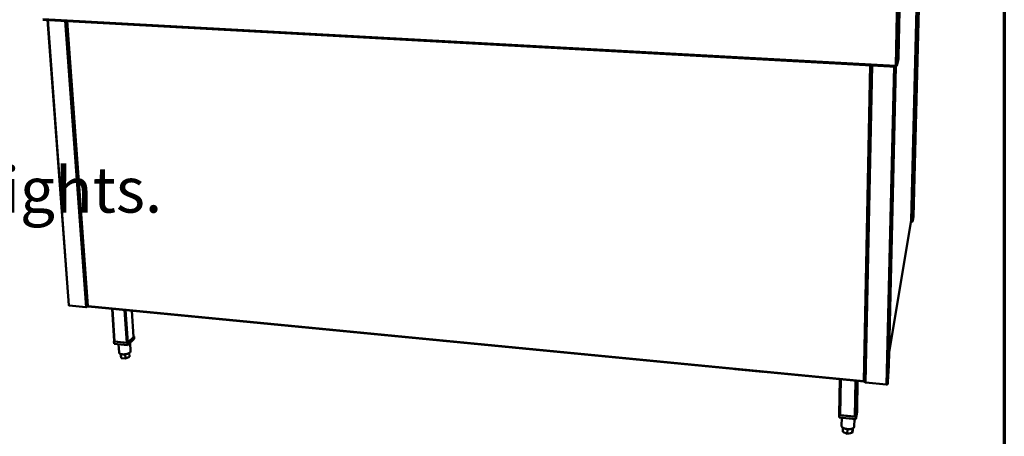
# Model space of a CAD drawing. Units: millimetres. Extents: x 65 to 5840, y 100 to 4100.
# Drawn here: x 4973 to 5840, y 3164 to 3531 of the extents above; entities that cross this region are included whole.
import ezdxf

# ---------------------------------------------------------------- set-up
doc = ezdxf.new("R2010")
doc.units = ezdxf.units.MM
doc.header["$LTSCALE"] = 20
for name, color, linetype, lineweight in [('Border (ISO)', 7, 'Continuous', 70), ('Symbol (ISO)', 7, 'Continuous', 25), ('Visible (ISO)', 7, 'Continuous', 50), ('Visible Narrow (ISO)', 7, 'Continuous', 35)]:
    doc.layers.add(name, color=color, linetype=linetype, lineweight=lineweight)
doc.styles.add('Text Style41', font='tahoma.ttf')

# ---------------------------------------------------------------- blocks, each defined once
blk = doc.blocks.new('Borders Default Border')
at = {"layer": 'Border (ISO)', "flags": 128}
blk.add_lwpolyline([(5, 5), (5, 205), (292, 205), (292, 5), (5, 5)], dxfattribs=at)

msp = doc.modelspace()

# ---------------------------------------------------------------- linework, layer by layer
at = {"layer": 'Visible (ISO)'}
for p, q in [((5767.24, 3631.93), (5760.09, 3357.68)), ((5757.99, 3354.42), (5764.92, 3623.11)), ((5746.82, 3498.37), (5748.29, 3559.64)), ((4993.52, 3530.97), (5744.48, 3489.55)), ((5016.26, 3279.59), (4997.55, 3530.75)), ((5014.89, 3529.79), (5033.01, 3278.84)), ((5745.48, 3490.37), (5746.6, 3495.17)), ((5722.85, 3490.74), (5717.08, 3211.99)), ((5744.63, 3489.78), (5738.42, 3226.21)), ((5744.59, 3489.6), (5744.77, 3490.36)), ((5744.61, 3490.34), (5744.59, 3489.6)), ((5744.62, 3490.38), (5744.61, 3490.34)), ((5759.45, 3353.73), (5760.08, 3357.56)), ((5760.09, 3357.66), (5760.09, 3357.68)), ((5738.7, 3237.97), (5757.98, 3354.34)), ((5758.49, 3352.93), (5757.76, 3352.98)), ((5758.47, 3353.25), (5757.81, 3353.3)), ((5758.5, 3353.25), (5758.49, 3352.93)), ((5031.21, 3277.92), (5016.8, 3279.31)), ((5033.24, 3278.83), (5032.55, 3278.23)), ((5033.01, 3278.84), (5033.01, 3278.84)), ((5033.38, 3278.86), (5033.37, 3278.86)), ((5033.39, 3278.86), (5033.38, 3278.86)), ((5033.41, 3278.43), (5716.23, 3212.42)), ((5056.37, 3247.83), (5054.39, 3276.4)), ((5073.4, 3251.67), (5071.85, 3274.71)), ((5107.86, 3271.23), (5107.75, 3271.24)), ((5128.7, 3269.22), (5107.86, 3271.23)), ((5128.82, 3269.21), (5128.7, 3269.22)), ((5068.01, 3246.39), (5073.75, 3251.89)), ((5073.29, 3251.46), (5068.47, 3246.83)), ((5073.75, 3251.89), (5073.38, 3251.93)), ((5073.75, 3251.89), (5073.89, 3249.88)), ((5056.36, 3247.94), (5056.01, 3247.61)), ((5056.01, 3247.61), (5068.01, 3246.39)), ((5056.01, 3247.61), (5056.15, 3245.58)), ((5068.15, 3244.36), (5056.15, 3245.58)), ((5067.05, 3246.49), (5056.97, 3247.51)), ((5060.09, 3245.18), (5060.59, 3237.88)), ((5068.01, 3246.39), (5068.15, 3244.36)), ((5073.89, 3249.88), (5068.15, 3244.36)), ((5070.26, 3246.39), (5070.75, 3239)), ((5345.73, 3248.23), (5345.61, 3248.25)), ((5368.23, 3246.06), (5345.73, 3248.23)), ((5368.35, 3246.05), (5368.23, 3246.06)), ((5061.92, 3236.63), (5062.05, 3234.82)), ((5062.36, 3233.03), (5062.05, 3234.82)), ((5062.12, 3236.57), (5062.36, 3233.03)), ((5066.02, 3236.35), (5066.27, 3232.63)), ((5069.86, 3234.01), (5066.27, 3232.63)), ((5069.62, 3237.49), (5069.86, 3234.01)), ((5066.27, 3232.63), (5062.36, 3233.03)), ((5737.53, 3212.36), (5738.42, 3226.19)), ((5738.42, 3226.19), (5738.42, 3226.21)), ((5602.88, 3223.37), (5602.75, 3223.39)), ((5627.24, 3221.02), (5602.88, 3223.37)), ((5627.38, 3221.01), (5627.24, 3221.02)), ((5694.65, 3183.34), (5695.2, 3214.45)), ((5710.37, 3187.48), (5710.87, 3212.93)), ((5716.38, 3212.81), (5716.38, 3212.49)), ((5716.44, 3212.8), (5716.38, 3212.49)), ((5717.13, 3214.53), (5716.81, 3212.83)), ((5736.07, 3209.69), (5718.1, 3211.43)), ((5737.37, 3210.75), (5737.26, 3210.07)), ((5694.54, 3182.86), (5694.5, 3180.64)), ((5694.65, 3183.36), (5694.54, 3182.86)), ((5694.54, 3182.86), (5709.21, 3181.37)), ((5708.04, 3181.49), (5695.71, 3182.74)), ((5710.42, 3185.75), (5709.17, 3179.14)), ((5709.21, 3181.37), (5710.46, 3187.96)), ((5710.36, 3187.44), (5709.31, 3181.9)), ((5710.37, 3187.48), (5710.36, 3187.44)), ((5710.46, 3187.96), (5710.38, 3187.97)), ((5710.46, 3187.96), (5710.42, 3185.75)), ((5709.17, 3179.14), (5694.5, 3180.64)), ((5696.81, 3180.4), (5696.68, 3173.39)), ((5708.04, 3179.26), (5707.91, 3172.65)), ((5709.21, 3181.37), (5709.17, 3179.14)), ((5697.93, 3171.66), (5697.86, 3167.95)), ((5701.78, 3166.42), (5697.86, 3167.95)), ((5701.86, 3170.46), (5701.78, 3166.42)), ((5706.13, 3167.09), (5701.78, 3166.42)), ((5706.21, 3170.92), (5706.13, 3167.09)), ((5706.55, 3169.28), (5706.13, 3167.09)), ((5706.59, 3171.08), (5706.55, 3169.28))]:
    msp.add_line(p, q, dxfattribs=at)
at = {"layer": 'Visible (ISO)', "flags": 128}
for points in [[(5746.82, 3498.37, -0.001868), (5746.81, 3497.93, -0.00369), (5746.8, 3497.71, -0.000059), (5746.77, 3497.06, -0.001786), (5746.77, 3497.04, -0.002175), (5746.76, 3496.75, -0.001889), (5746.73, 3496.41, -0.00297), (5746.72, 3496.18, -0.002197), (5746.69, 3495.87, -0.004979), (5746.68, 3495.83, -0.000595), (5746.64, 3495.45, -0.013521), (5746.63, 3495.37, -0.005571), (5746.6, 3495.17)], [(5016.8, 3279.31, -0.040858), (5016.64, 3279.33, -0.050694), (5016.52, 3279.37, -0.020387), (5016.39, 3279.43, -0.04094), (5016.33, 3279.47, -0.103905), (5016.29, 3279.51, -0.058797), (5016.26, 3279.59)], [(5032.55, 3278.23, -0.025322), (5032.4, 3278.13, -0.047713), (5032.31, 3278.09, -0.009864), (5032.07, 3278, -0.023529), (5031.97, 3277.98, -0.017579), (5031.88, 3277.96, -0.005674), (5031.58, 3277.92, -0.03338), (5031.45, 3277.91, -0.019121), (5031.21, 3277.92)], [(5073.4, 3251.67, -0.049034), (5073.39, 3251.61, -0.049034), (5073.37, 3251.56, -0.060849), (5073.34, 3251.5, -0.060849), (5073.29, 3251.46)], [(5056.97, 3247.51, -0.041998), (5056.8, 3247.53, -0.052207), (5056.66, 3247.57, -0.021203), (5056.52, 3247.64, -0.041211), (5056.45, 3247.69, -0.103491), (5056.41, 3247.73, -0.059497), (5056.37, 3247.83)], [(5068.47, 3246.83, -0.027011), (5068.32, 3246.72, -0.050381), (5068.22, 3246.67, -0.011043), (5067.98, 3246.58, -0.025098), (5067.86, 3246.55, -0.018542), (5067.76, 3246.53, -0.006225), (5067.45, 3246.49, -0.034766), (5067.3, 3246.48, -0.02014), (5067.05, 3246.49)], [(5070.75, 3239, -0.042872), (5070.74, 3238.75, -0.071379), (5070.69, 3238.61, -0.021213), (5070.55, 3238.33, -0.041), (5070.46, 3238.2, -0.02495), (5070.26, 3237.98, -0.028602), (5070.07, 3237.81, -0.017591), (5069.79, 3237.6, -0.020415), (5069.53, 3237.44, -0.013626), (5069.17, 3237.25, -0.015451), (5068.85, 3237.1, -0.011372), (5068.45, 3236.93, -0.012478), (5068.07, 3236.8, -0.010106), (5067.63, 3236.67, -0.010725), (5067.21, 3236.57, -0.009511), (5066.74, 3236.47, -0.009776), (5066.29, 3236.39, -0.009457), (5065.82, 3236.33, -0.009423), (5065.35, 3236.29, -0.009935), (5064.89, 3236.26, -0.009593), (5064.42, 3236.26, -0.011043), (5063.99, 3236.27, -0.010324), (5063.54, 3236.3, -0.013026), (5063.15, 3236.35, -0.011776), (5062.72, 3236.42, -0.01637), (5062.39, 3236.49, -0.014334), (5062.01, 3236.6, -0.021948), (5061.74, 3236.7, -0.018874), (5061.43, 3236.85, -0.031074), (5061.21, 3236.98, -0.027401), (5060.99, 3237.15, -0.044297), (5060.88, 3237.26, -0.0236), (5060.7, 3237.5, -0.074866), (5060.64, 3237.64, -0.046112), (5060.59, 3237.88)], [(5718.1, 3211.43, -0.025652), (5717.85, 3211.46, -0.038622), (5717.7, 3211.5, -0.009515), (5717.46, 3211.59, -0.023387), (5717.37, 3211.63, -0.048188), (5717.27, 3211.7, -0.036929), (5717.15, 3211.8, -0.096397), (5717.11, 3211.86, -0.055457), (5717.08, 3211.99)], [(5737.26, 3210.07, -0.054782), (5737.2, 3209.95, -0.096179), (5737.15, 3209.89, -0.036931), (5737, 3209.8, -0.047403), (5736.88, 3209.76, -0.023038), (5736.77, 3209.73, -0.00955), (5736.5, 3209.69, -0.038764), (5736.33, 3209.68, -0.025558), (5736.07, 3209.69)], [(5737.53, 3212.36, -0.001935), (5737.5, 3212.03, -0.003602), (5737.49, 3211.86, -0.000063), (5737.45, 3211.42, -0.001776), (5737.45, 3211.41, -0.003123), (5737.45, 3211.39, -0.000193), (5737.41, 3211.04, -0.007505), (5737.4, 3210.95, -0.003327), (5737.37, 3210.75)], [(5695.71, 3182.74, -0.02649), (5695.46, 3182.77, -0.039731), (5695.3, 3182.82, -0.010013), (5695.05, 3182.91, -0.024451), (5694.95, 3182.96, -0.048718), (5694.85, 3183.03, -0.036481), (5694.73, 3183.14, -0.095286), (5694.68, 3183.21, -0.055556), (5694.65, 3183.34)], [(5709.31, 3181.9, -0.053897), (5709.24, 3181.77, -0.093782), (5709.18, 3181.71, -0.035617), (5709.03, 3181.61, -0.047122), (5708.9, 3181.56, -0.023855), (5708.78, 3181.53, -0.009947), (5708.49, 3181.48, -0.039782), (5708.31, 3181.47, -0.026212), (5708.04, 3181.49)], [(5707.91, 3172.65, -0.043454), (5707.87, 3172.36, -0.070101), (5707.81, 3172.18, -0.021257), (5707.62, 3171.88, -0.042401), (5707.51, 3171.74, -0.028431), (5707.28, 3171.52, -0.031556), (5707.04, 3171.34, -0.020422), (5706.72, 3171.15, -0.023228), (5706.41, 3171, -0.015784), (5706.01, 3170.85, -0.017768), (5705.64, 3170.73, -0.013078), (5705.18, 3170.62, -0.014349), (5704.75, 3170.54, -0.011512), (5704.26, 3170.47, -0.012264), (5703.78, 3170.43, -0.010712), (5703.27, 3170.4, -0.011078), (5702.76, 3170.4, -0.010508), (5702.24, 3170.43, -0.010555), (5701.73, 3170.47, -0.010861), (5701.22, 3170.54, -0.010596), (5700.71, 3170.63, -0.011837), (5700.24, 3170.73, -0.011212), (5699.75, 3170.86, -0.013623), (5699.32, 3171, -0.012527), (5698.87, 3171.17, -0.01659), (5698.51, 3171.34, -0.014842), (5698.11, 3171.55, -0.021359), (5697.82, 3171.73, -0.018792), (5697.5, 3171.97, -0.028771), (5697.27, 3172.17, -0.025629), (5697.04, 3172.43, -0.039082), (5696.94, 3172.58, -0.019001), (5696.77, 3172.9, -0.06678), (5696.71, 3173.08, -0.040301), (5696.68, 3173.39)]]:
    msp.add_lwpolyline(points, format="xyb", dxfattribs=at)
at = {"layer": 'Visible (ISO)'}
for points, knots in [([(5744.59, 3489.6), (5744.45, 3489.47), (5744.33, 3489.6), (5744.22, 3489.94), (5744.17, 3490.09), (5744.12, 3490.29), (5744.08, 3490.49)], [-1, -1, -1, -1, -0.316153, -0.316153, -0.316153, 0, 0, 0, 0]), ([(5745.4, 3490.34), (5745.28, 3490.33), (5745.03, 3490.33), (5744.71, 3490.37), (5744.52, 3490.4), (5744.29, 3490.44), (5744.08, 3490.49)], [-0.8156556, -0.8156556, -0.8156556, -0.8156556, -0.3161529, -0.3161529, -0.3161529, 0, 0, 0, 0]), ([(5744.32, 3490.44), (5744.39, 3490.37), (5744.46, 3490.32), (5744.54, 3490.33), (5744.56, 3490.33), (5744.58, 3490.33), (5744.61, 3490.34)], [0.4124406, 0.4124406, 0.4124406, 0.4124406, 0.8598922, 0.8598922, 0.8598922, 1, 1, 1, 1]), ([(5758.79, 3353.32), (5759.02, 3353.38), (5759.22, 3353.48), (5759.34, 3353.6), (5759.41, 3353.68), (5759.45, 3353.76), (5759.46, 3353.84)], [-0.7810431, -0.7810431, -0.7810431, -0.7810431, -0.2939453, -0.2939453, -0.2939453, 0, 0, 0, 0]), ([(5758.81, 3352.98), (5759.04, 3353.06), (5759.24, 3353.22), (5759.35, 3353.43), (5759.42, 3353.56), (5759.46, 3353.7), (5759.46, 3353.84)], [-0.7810431, -0.7810431, -0.7810431, -0.7810431, -0.2939453, -0.2939453, -0.2939453, 0, 0, 0, 0]), ([(5033.01, 3278.84), (5033.01, 3278.83), (5033.07, 3278.82), (5033.19, 3278.83), (5033.25, 3278.83), (5033.33, 3278.85), (5033.41, 3278.87)], [-0.684123, -0.684123, -0.684123, -0.684123, -0.2469362, -0.2469362, -0.2469362, 0, 0, 0, 0]), ([(5033.41, 3278.43), (5033.38, 3278.44), (5033.36, 3278.51), (5033.37, 3278.63), (5033.38, 3278.7), (5033.39, 3278.78), (5033.41, 3278.87)], [-0.7126306, -0.7126306, -0.7126306, -0.7126306, -0.2469362, -0.2469362, -0.2469362, 0, 0, 0, 0]), ([(5716.68, 3212.79), (5716.57, 3212.78), (5716.41, 3212.8), (5716.22, 3212.84), (5716.11, 3212.86), (5716, 3212.9), (5715.89, 3212.94)], [-0.684123, -0.684123, -0.684123, -0.684123, -0.2469362, -0.2469362, -0.2469362, 0, 0, 0, 0]), ([(5716.21, 3212.42), (5716.14, 3212.44), (5716.06, 3212.52), (5716, 3212.66), (5715.96, 3212.74), (5715.93, 3212.83), (5715.89, 3212.94)], [-0.684123, -0.684123, -0.684123, -0.684123, -0.2469362, -0.2469362, -0.2469362, 0, 0, 0, 0]), ([(5716.07, 3212.88), (5716.15, 3212.8), (5716.23, 3212.76), (5716.32, 3212.78), (5716.34, 3212.79), (5716.36, 3212.79), (5716.38, 3212.81)], [0.3313917, 0.3313917, 0.3313917, 0.3313917, 0.8598922, 0.8598922, 0.8598922, 0.9902995, 0.9902995, 0.9902995, 0.9902995])]:
    msp.add_open_spline(points, degree=3, knots=knots, dxfattribs=at)
for points in [[(5745.48, 3490.37), (5745.47, 3490.36), (5745.44, 3490.35), (5745.4, 3490.34)], [(5760.09, 3357.66), (5760.09, 3357.63), (5760.08, 3357.59), (5760.08, 3357.56)], [(5757.99, 3354.42), (5757.99, 3354.39), (5757.99, 3354.37), (5757.98, 3354.34)], [(5757.99, 3354.42), (5757.99, 3354.42), (5757.99, 3354.42), (5757.99, 3354.42)], [(5758.47, 3353.25), (5758.58, 3353.26), (5758.69, 3353.29), (5758.79, 3353.32)], [(5758.49, 3352.93), (5758.6, 3352.93), (5758.71, 3352.95), (5758.81, 3352.98)], [(5033.37, 3278.86), (5033.38, 3278.86), (5033.38, 3278.86), (5033.38, 3278.86)], [(5716.38, 3212.49), (5716.32, 3212.43), (5716.26, 3212.41), (5716.21, 3212.42)], [(5716.81, 3212.83), (5716.8, 3212.81), (5716.75, 3212.8), (5716.68, 3212.79)]]:
    msp.add_open_spline(points, degree=3, dxfattribs=at)
at = {"layer": 'Visible Narrow (ISO)'}
for p, q in [((5758.47, 3353.25), (5765.51, 3625.34)), ((5766.63, 3629.62), (5759.46, 3353.84)), ((5760.09, 3357.66), (5767.24, 3631.92)), ((5757.99, 3354.42), (5764.92, 3623.1)), ((5744.08, 3490.49), (5746.03, 3573.59)), ((5747.45, 3573.78), (5745.48, 3490.37)), ((4993.34, 3531.8), (5744.08, 3490.49)), ((4998.09, 3530.72), (5016.8, 3279.31)), ((5012.95, 3529.9), (5031.21, 3277.92)), ((5014.37, 3529.82), (5032.55, 3278.23)), ((5033.41, 3278.87), (5015.31, 3529.77)), ((5715.89, 3212.94), (5721.6, 3490.81)), ((5716.81, 3212.83), (5722.55, 3490.76)), ((5718.1, 3211.43), (5723.92, 3490.68)), ((5736.07, 3209.69), (5742.6, 3489.65)), ((5737.26, 3210.07), (5743.82, 3489.58)), ((5738.42, 3226.19), (5744.63, 3489.77)), ((5744.42, 3490.35), (5744.61, 3490.34)), ((5759.46, 3353.84), (5760.09, 3357.66)), ((5738.7, 3238.02), (5757.99, 3354.42)), ((5033.38, 3278.86), (5033.38, 3278.86)), ((5033.41, 3278.87), (5715.89, 3212.94)), ((5054.97, 3276.34), (5056.97, 3247.51)), ((5067.05, 3246.49), (5065.09, 3275.37)), ((5066.55, 3275.23), (5068.47, 3246.83)), ((5071.74, 3274.72), (5073.29, 3251.46)), ((5107.86, 3271.23), (5107.86, 3271.23)), ((5128.7, 3269.22), (5128.7, 3269.22)), ((5345.73, 3248.23), (5345.73, 3248.24)), ((5368.23, 3246.06), (5368.23, 3246.06)), ((5602.88, 3223.37), (5602.88, 3223.38)), ((5627.24, 3221.02), (5627.24, 3221.02)), ((5696.28, 3214.35), (5695.71, 3182.74)), ((5708.65, 3213.15), (5708.04, 3181.49)), ((5709.93, 3213.03), (5709.31, 3181.9)), ((5710.87, 3212.93), (5710.36, 3187.44)), ((5716.11, 3212.84), (5716.33, 3212.82))]:
    msp.add_line(p, q, dxfattribs=at)
for points, knots in [([(5758.81, 3352.98), (5758.82, 3353.07), (5758.84, 3353.17), (5758.86, 3353.29), (5758.87, 3353.31), (5758.87, 3353.34)], [-0.22257795, -0.22257795, -0.22257795, -0.22257795, -0.15278105, -0.15278105, -0.13334109, -0.13334109, -0.13334109, -0.13334109]), ([(5716.03, 3212.89), (5716.04, 3212.87), (5716.06, 3212.84), (5716.1, 3212.75), (5716.13, 3212.69), (5716.18, 3212.55), (5716.2, 3212.49), (5716.21, 3212.42)], [-0.1153267, -0.1153267, -0.1153267, -0.1153267, -0.0987772, -0.0987772, -0.046743, -0.046743, 0, 0, 0, 0])]:
    msp.add_open_spline(points, degree=3, knots=knots, dxfattribs=at)

# ---------------------------------------------------------------- block references
at = {"xscale": 20, "yscale": 20, "zscale": 20}
msp.add_blockref('Borders Default Border', (0, 0), dxfattribs=at)

# ---------------------------------------------------------------- texts
at = {"layer": 'Symbol (ISO)', "insert": (2360.91, 3348.62), "char_height": 40, "attachment_point": 7, "style": 'Text Style41'}
msp.add_mtext('Do not install units where there is high radiated heat, e.g. direct sunlight, room heaters, or bright spot lights.', dxfattribs=at)

doc.saveas('drawing.dxf')
